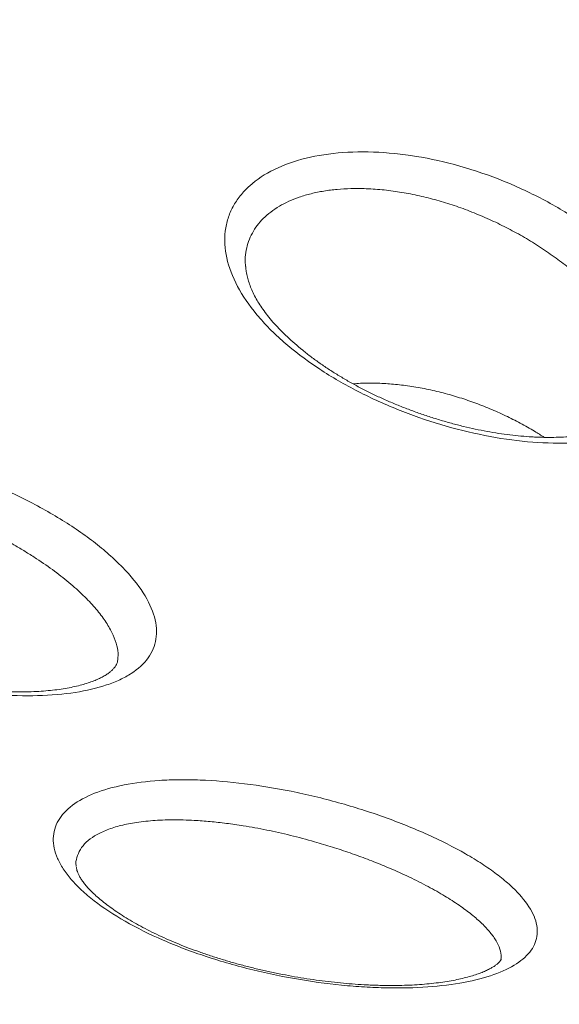
# Model space of a CAD drawing. Units: inches. Extents: x 0.4 to 8.4, y 0.1 to 10.9.
# Drawn here: x 6.9 to 7, y 8.5 to 8.6 of the extents above; entities that cross this region are included whole.
import ezdxf

# ---------------------------------------------------------------- set-up
doc = ezdxf.new("R2010")
doc.units = ezdxf.units.IN
doc.header["$MEASUREMENT"] = 0

msp = doc.modelspace()

# ---------------------------------------------------------------- linework, layer by layer
at = {"color": 7, "linetype": 'Continuous', "lineweight": 5}
for p, q in [((6.950876404218509, 8.519039508577537), (6.950878177092547, 8.519088809814063)), ((6.94363111484137, 8.482963763439304), (6.943641483975216, 8.482905065613949))]:
    msp.add_line(p, q, dxfattribs=at)
for points, knots in [([(8.042968762083797, 8.87103662901746), (8.042945428679827, 8.870770610970238), (8.042755573604762, 8.868606122823053), (8.04228366532245, 8.86454644157076), (8.0415452309534, 8.858859095084789), (8.0406745867643, 8.853177909410846), (8.039686775614706, 8.84750341490731), (8.038578016815528, 8.841836590268706), (8.037349600356194, 8.836178281653405), (8.036001485427441, 8.830529357342138), (8.034534013399547, 8.824890665642556), (8.032947447491779, 8.819263045741952), (8.03124209451773, 8.813647324622437), (8.029418270800974, 8.808044317937137), (8.027476309903674, 8.802454830034621), (8.025416559262924, 8.796879654397015), (8.023239379920291, 8.791319574126819), (8.020945145559123, 8.785775362552437), (8.018534241871757, 8.780247783905368), (8.016007065986923, 8.774737594053718), (8.013364026029587, 8.769245541269319), (8.010605540790337, 8.763772367009524), (8.007732039503859, 8.758318806696002), (8.004743961727728, 8.75288559047511), (8.001641757312973, 8.747473443946669), (7.998425886456643, 8.742083088850176), (7.995096819825993, 8.736715243699779), (7.991655038743762, 8.731370624361498), (7.988101035424057, 8.726049944568066), (7.984435313248667, 8.720753916368656), (7.980658387074091, 8.715483250512294), (7.976770783560343, 8.71023865676518), (7.972773041513135, 8.705020844163238), (7.968665712232093, 8.699830521202259), (7.964449359858298, 8.694668395968648), (7.96012456171547, 8.689535176214475), (7.955691908639792, 8.684431569380816), (7.951152005294341, 8.679358282573789), (7.946505470464698, 8.674316022497647), (7.941752937333121, 8.669305495349542), (7.936895053729245, 8.66432740668027), (7.931932482355859, 8.659382461225436), (7.926865900988873, 8.654471362711135), (7.921696002650938, 8.649594813638082), (7.91642349575866, 8.644753515047855), (7.911049104243624, 8.639948166274703), (7.905573567647719, 8.635179464686008), (7.899997641193526, 8.630448105414278), (7.894322095830598, 8.625754781083208), (7.888547718258763, 8.621100181530164), (7.882675310929489, 8.616484993527044), (7.876705692026616, 8.611909900501367), (7.870639695427591, 8.607375582259081), (7.864478170646599, 8.602882714710478), (7.858221982760752, 8.59843196960029), (7.85187201232067, 8.594024014242938), (7.845429155246593, 8.58965951126369), (7.838894322765696, 8.585339118382347), (7.832268444578307, 8.581063490289752), (7.825552465300648, 8.576833275973831), (7.818747344243319, 8.572649118469192), (7.811854051748808, 8.568511652632143), (7.804873572659207, 8.564421507269003), (7.797806906144407, 8.560379304928576), (7.790655065523308, 8.556385661702247), (7.783419078079052, 8.552441187031874), (7.776099984868897, 8.548546483525296), (7.768698840529431, 8.544702146779342), (7.761216713077598, 8.540908765210164), (7.753654683708156, 8.537166919890694), (7.746013846587947, 8.533477184395013), (7.738295308647509, 8.529840124649404), (7.730500189370297, 8.526256298789866), (7.722629620579966, 8.522726257025825), (7.714684746225921, 8.519250541509793), (7.706666722167524, 8.515829686212772), (7.698576715957058, 8.512464216805103), (7.690415906621788, 8.50915465054255), (7.682185484445211, 8.505901496157374), (7.673886650747747, 8.502705253754206), (7.665520617666907, 8.499566414710399), (7.657088607937157, 8.496485461580782), (7.648591854669495, 8.493462868006478), (7.640031601130914, 8.490499098627684), (7.631409100523744, 8.487594609000174), (7.622725615765005, 8.484749845515385), (7.613982419265761, 8.481965245323858), (7.605180792710543, 8.47924123626195), (7.596322026836894, 8.476578236781608), (7.587407421215011, 8.473976655883078), (7.578438284027549, 8.471436893050434), (7.569415931849559, 8.468959338189778), (7.560341689428611, 8.466544371570007), (7.551216889465056, 8.464192363766033), (7.542042872392477, 8.461903675604354), (7.532820986158276, 8.45967865811088), (7.523552586004457, 8.457517652460943), (7.514239034248501, 8.455420989931358), (7.504881700064456, 8.45338899185454), (7.495481959264097, 8.451421969574518), (7.486041194078256, 8.449520224404862), (7.476560792938225, 8.447684047588389), (7.4670421502573, 8.445913720258655), (7.457486666212387, 8.44420951340314), (7.447895746525711, 8.442571687828101), (7.438270802246584, 8.441000494125047), (7.428613249533239, 8.43949617263878), (7.418924509434722, 8.43805895343698), (7.40920600767281, 8.436689056281326), (7.399459174424007, 8.435386690600051), (7.389685444101503, 8.434152055461986), (7.379886255137223, 8.432985339552014), (7.370063049763846, 8.431886721147926), (7.360217273796871, 8.430856368098668), (7.350350376416658, 8.429894437803943), (7.340463809950492, 8.429001077195165), (7.330559029654635, 8.428176422717739), (7.320637493496419, 8.427420600314667), (7.310700661936266, 8.426733725411442), (7.300749997709775, 8.426115902902255), (7.290786965609762, 8.425567227137474), (7.28081303226832, 8.42508778191239), (7.270829665938869, 8.424677640457244), (7.260838336278202, 8.424336865428504), (7.250840514128558, 8.424065508901393), (7.240837671299674, 8.423863612363672), (7.23083128035087, 8.423731206710652), (7.220822814373103, 8.423668312241464), (7.210813746882319, 8.423674938656466), (7.200805552545861, 8.423751085044549), (7.19079970590769, 8.423896739858117), (7.180797681056893, 8.42411188091789), (7.170800950465955, 8.424396475456302), (7.160810985828465, 8.424750480113174), (7.150829257841448, 8.425173840940625), (7.140857235987572, 8.425666493409233), (7.130896388317502, 8.426228362415417), (7.120948181232199, 8.426859362290063), (7.111014079265327, 8.427559396808388), (7.101095544865655, 8.428328359201045), (7.091194038179544, 8.429166132166488), (7.08131101683343, 8.430072587884592), (7.071447935716399, 8.431047588031522), (7.061606246762754, 8.432090983795893), (7.051787398734689, 8.433202615896205), (7.041992837004929, 8.434382314599565), (7.032224003339473, 8.435629899741722), (7.022482335680318, 8.436945180748413), (7.012769267928274, 8.438327956658052), (7.003086229725731, 8.439778016145741), (6.993434646239513, 8.441295137548702), (6.983815937943701, 8.442879088893037), (6.974231520402476, 8.444529627921952), (6.964682804052956, 8.446246502125382), (6.955171193988025, 8.448029448771104), (6.945698089739134, 8.449878194937344), (6.936264885059065, 8.4517924575469), (6.926872967704652, 8.453771943402852), (6.917523719219441, 8.455816349225874), (6.908218514716284, 8.457925361693194), (6.898958722659831, 8.460098657479266), (6.88974570464895, 8.462335903298195), (6.88058081519902, 8.464636755947968), (6.871465401524087, 8.467000862356574), (6.862400803318891, 8.46942785963007), (6.853388352540751, 8.471917375102654), (6.844429373191267, 8.474469026388851), (6.835525181097864, 8.477082421437887), (6.826677083695126, 8.479757158590331), (6.817886379805985, 8.482492826637145), (6.809154359422665, 8.48528900488121), (6.800482303487476, 8.488145263201458), (6.791871483673371, 8.491061162119758), (6.783323162164386, 8.494036252870655), (6.774838591435831, 8.49707007747415), (6.766419014034401, 8.500162168811617), (6.758065662358124, 8.503312050705073), (6.749779758436262, 8.506519237999958), (6.741562513709139, 8.509783236651593), (6.733415128808, 8.513103543815548), (6.725338793334976, 8.51647964794208), (6.717334685643225, 8.51991102887489), (6.70940397261734, 8.523397157954426), (6.701547809454164, 8.526937498125946), (6.693767339444135, 8.530531504052616), (6.686063693753351, 8.534178622233888), (6.678437991206507, 8.537878291129404), (6.67089133807096, 8.541629941288733), (6.663424827842114, 8.545432995487193), (6.656039541030455, 8.549286868868055), (6.64873654495053, 8.5531909690914), (6.641516893512216, 8.557144696489912), (6.634381627014676, 8.56114744423191), (6.627331771943465, 8.565198598491854), (6.620368340771233, 8.569297538628623), (6.613492331762621, 8.573443637371769), (6.606704728783882, 8.577636261016016), (6.600006501117958, 8.581874769624159), (6.593398603285632, 8.586158517238543), (6.586881975487718, 8.590486851693358), (6.58045754581081, 8.594859113175362), (6.574126227139238, 8.599274636226756), (6.567888916417162, 8.603732750402877), (6.561746492287483, 8.608232782249596), (6.55569981770768, 8.61277405369926), (6.549749739834636, 8.617355882342071), (6.543897089923285, 8.621977581705286), (6.538142683240291, 8.626638461539603), (6.532487318994161, 8.631337828112013), (6.52693178028303, 8.636074984504221), (6.521476834061573, 8.640849230915448), (6.51612323112838, 8.645659864968353), (6.510871706135182, 8.650506182016462), (6.505722977619212, 8.65538747545129), (6.50067774806003, 8.660303037007052), (6.495736703961883, 8.665252157060618), (6.490900515962701, 8.670234124923988), (6.486169838970546, 8.675248229126312), (6.481545312328127, 8.680293757682163), (6.477027560005755, 8.685369998342397), (6.472617190822701, 8.690476238823727), (6.468314798696644, 8.695611767012732), (6.46412096292029, 8.700775871139847), (6.460036248463826, 8.70596783991861), (6.456061206301227, 8.711186962645302), (6.452196373757783, 8.716432529253941), (6.448442274875456, 8.721703830321715), (6.444799420791933, 8.727000157019832), (6.44126831012833, 8.732320801005221), (6.437849429379709, 8.737665054248637), (6.434543253301583, 8.743032208795462), (6.431350245284747, 8.748421556456082), (6.42827085770989, 8.75383238842369), (6.42530553227261, 8.75926399481857), (6.42245470026881, 8.764715664159153), (6.419718782829823, 8.770186682761898), (6.417098191096335, 8.775676334073777), (6.414593326319887, 8.781183897943238), (6.41220457988147, 8.786708649837689), (6.409932333215082, 8.792249860017916), (6.40777695763325, 8.797806792682398), (6.405738814021991, 8.80337870509616), (6.403818252489826, 8.808964846723915), (6.402015611626935, 8.81456445837908), (6.400331218642009, 8.820176771440005), (6.398765385639501, 8.825801007044532), (6.3973184197405, 8.831436375703367), (6.395990580963408, 8.83708207579838), (6.394782234694214, 8.842737296804843), (6.393693277073525, 8.848401205539039), (6.39272527508603, 8.854072996555546), (6.391873469618885, 8.8597517038553), (6.391156628849477, 8.865436904745726), (6.390719726980184, 8.869254766901157), (6.390555400675748, 8.871178067562845), (6.390553217656555, 8.871203617959486)], [0, 0, 0, 0, 0.0005642857821182924, 0.004591379794635201, 0.008617689835903634, 0.01264306791485638, 0.01666737480975045, 0.02069048115233637, 0.02471226833595272, 0.02873262923858067, 0.03275146875702439, 0.03676870415340513, 0.04078426521958873, 0.04479809426917179, 0.04881014596991191, 0.0528203870320178, 0.05682879576969847, 0.06083536155430514, 0.06484008417808587, 0.0688429731472494, 0.07284404692266118, 0.07684333212520893, 0.08084086272176134, 0.08483667920600664, 0.08883082778663673, 0.09282335959386144, 0.0968143299131821, 0.1008037974538401, 0.1047918236576903, 0.1087784720527026, 0.1127638076540468, 0.1167478964144335, 0.1207308047243229, 0.124712598961905, 0.1286933450917123, 0.1326731083104628, 0.1366519527379676, 0.1406299411508551, 0.1446071347562752, 0.1485835930029908, 0.1525593734268103, 0.1565345315275091, 0.160509120674335, 0.1644831920372322, 0.1684567945411577, 0.1724299748408064, 0.176402777313292, 0.180375244066599, 0.1843474149615183, 0.1883193276452338, 0.1922910175946571, 0.1962625181679911, 0.2002338606628837, 0.2042050743800168, 0.2081761866907946, 0.2121472231081503, 0.2161182073595591, 0.2200891614613912, 0.2240601056947757, 0.2280310528622092, 0.2320020207852444, 0.2359730258482633, 0.2399440830709835, 0.2439152061798436, 0.2478864076775266, 0.2518576989105503, 0.2558290901346484, 0.25980059057789, 0.2637722085013742, 0.2677439512575505, 0.2717158253459912, 0.2756878364667293, 0.2796599895710449, 0.2836322889098951, 0.2876047380798162, 0.2915773400665452, 0.2955500972862459, 0.2995230116245914, 0.3034960844735814, 0.3074693167663029, 0.3114427090096574, 0.3154162613151845, 0.3193899734279648, 0.3233638447538198, 0.3273378743847621, 0.3313120611228567, 0.3352864035025505, 0.3392608998115554, 0.3432355481103221, 0.3472103462502248, 0.3511852918905393, 0.3551603825141882, 0.3591356154424581, 0.3631109878486202, 0.3670864967706292, 0.3710621391228303, 0.3750379117068999, 0.379013811221874, 0.3829898342734985, 0.3869659773828, 0.390942236994046, 0.3949186094820305, 0.3988950911588059, 0.4028716782798613, 0.4068483670497764, 0.4108251536274105, 0.4148020341306486, 0.418779004640736, 0.4227560612061998, 0.4267331998464672, 0.4307104165550801, 0.4346877073026846, 0.4386650680396601, 0.4426424946985231, 0.4466199831960781, 0.4505975294353767, 0.4545751293074021, 0.4585527786926393, 0.4625304734624139, 0.4665082094801361, 0.4704859826023456, 0.474463788679654, 0.4784416235576057, 0.4824194830773794, 0.4863973630764588, 0.4903752593891748, 0.4943531678472471, 0.4983310842802213, 0.5023090045159015, 0.506286924248125, 0.5102648380436714, 0.5142427417275077, 0.51822063112455, 0.5221985020599615, 0.5261763503596756, 0.5301541718507773, 0.534131962362091, 0.538109717724732, 0.5420874337728014, 0.5460651063441212, 0.550042731281101, 0.5540203044317091, 0.5579978216505965, 0.5619752788003115, 0.5659526717527431, 0.5699299963906739, 0.5739072486095976, 0.5778844243196568, 0.5818615194479075, 0.5858385299407435, 0.5898154517666523, 0.5937922809192426, 0.5977690134205701, 0.6017456453248218, 0.6057221727223792, 0.6096985917442199, 0.6136748985668108, 0.6176510894174133, 0.6216271605798752, 0.6256031084009658, 0.6295789292972547, 0.6335546197625921, 0.6375301763762099, 0.6415055958115413, 0.6454808748457513, 0.6494560103700192, 0.6534309994006849, 0.6574058390912662, 0.6613805267453882, 0.6653550598307577, 0.6693294359941331, 0.6733036530774826, 0.6772777091352677, 0.6812516024530438, 0.6852253315673256, 0.6891988952869451, 0.6931722927157956, 0.6971455232771985, 0.7011185867398897, 0.7050914832457439, 0.7090642133392885, 0.7130367779990923, 0.7170091786711578, 0.7209814173043382, 0.7249534963878961, 0.7289254189912738, 0.7328971888061129, 0.736868810190639, 0.7408402882164398, 0.7448116287177106, 0.7487828383429297, 0.7527539246090762, 0.7567248959583831, 0.7606957618175156, 0.7646665326592417, 0.7686372200665439, 0.7726078367988742, 0.7765783968607203, 0.7805489155720622, 0.7845194096405682, 0.7884898961128207, 0.7924603890889502, 0.7964309093426134, 0.8004014793096919, 0.8043721231639009, 0.8083428668916032, 0.812313738365143, 0.8162847674137331, 0.8202559858911885, 0.8242274277391451, 0.8281991290447834, 0.8321711280915619, 0.8361434654014682, 0.8401161837671763, 0.8440893282722316, 0.8480629462972413, 0.8520370875100456, 0.8560118038373595, 0.8599871494155525, 0.8639631805179512, 0.867939955455843, 0.87191753445044, 0.875895979472896, 0.879875354049456, 0.8838557230289226, 0.8878371523096195, 0.8918197085232998, 0.8958034586737412, 0.8997884697279599, 0.9037748081587484, 0.9077625394375934, 0.9117517274778932, 0.9157424340294125, 0.9197347180256693, 0.9237286348874957, 0.9277242357871184, 0.9317215668786828, 0.9357206685028024, 0.9397215743743164, 0.9437243107641914, 0.9477288956883131, 0.9517353381174299, 0.9557436372241941, 0.9597537816843535, 0.9637657490502501, 0.9677795052153101, 0.9717950039882264, 0.9758121867950251, 0.9798309825261348, 0.9838513075434749, 0.9878730658602904, 0.9918961495028428, 0.9959204390593906, 0.999945804417258, 1, 1, 1, 1]), ([(7.014610625261405, 8.557884582463533), (7.012071795637786, 8.558385451462474), (7.009503694050955, 8.559022800189647), (7.004441074136519, 8.560532560921297), (7.001930773897509, 8.561407482974706), (6.998199174701847, 8.56290979487314), (6.996956903830636, 8.56344465123868), (6.994535362874856, 8.564558076794516), (6.993350246331506, 8.56513876133899), (6.989871536554382, 8.56695304978942), (6.987653799829642, 8.568258124544418), (6.983436932846845, 8.571077943037833), (6.981492588376223, 8.572557769794978), (6.978859641497221, 8.574855486310385), (6.978027254041945, 8.575636016368929), (6.976455969804064, 8.577227850096158), (6.975713068071806, 8.578044208899632), (6.973668965396405, 8.580499108689686), (6.972548711272236, 8.582141035600623), (6.97079141748132, 8.58543916957756), (6.970154304316329, 8.587112441779244), (6.969439533188275, 8.590329880527996), (6.969349418830287, 8.591887789257138), (6.969623698025325, 8.594147060446403), (6.969785051093199, 8.594887130051935), (6.970237867956943, 8.596305583976898), (6.970821349667645, 8.597671771947631), (6.971660910529577, 8.598934972137883), (6.972629783577301, 8.600145759644048), (6.973182529809111, 8.600727674472127), (6.97500274480629, 8.60235831407263), (6.976433713768311, 8.603301731493811), (6.979714567696059, 8.604906320077925), (6.98157754427238, 8.605566100591485), (6.985561804539521, 8.60654402428728), (6.987699135853334, 8.606872324453567), (6.992262844383475, 8.607201275671864), (6.994649337669824, 8.607197880526856), (6.999578621900276, 8.606857662986373), (7.002082550098026, 8.606523680575364), (7.007121391021831, 8.60554879206302), (7.009676031721458, 8.604903276689791), (7.014775162005837, 8.603307446629614), (7.017270178317056, 8.602374212024486), (7.02093352345913, 8.600777948702289), (7.022141358725283, 8.600212918525065), (7.024529904424846, 8.599015563171713), (7.025714796448664, 8.598380516647813), (7.029160027741506, 8.59640980431876), (7.031331676374506, 8.595000385750128), (7.035425002914251, 8.591993996661687), (7.037364817696621, 8.590377783794924), (7.040836873249595, 8.587072210589579), (7.042380994500456, 8.585378782342655), (7.045071379424951, 8.58191612457536), (7.046217579502406, 8.580136120473538), (7.047974293377714, 8.576679789929008), (7.048604116014293, 8.574982633460769), (7.049153341901062, 8.572491086430604), (7.049268129486954, 8.571673824226881), (7.049358398949248, 8.570100041311743), (7.049311854187132, 8.568576769791568), (7.048995096109251, 8.567153124878471), (7.048540807122869, 8.565779713052313), (7.048243216947562, 8.565117198895303), (7.047166520715863, 8.563251851920272), (7.046201295274309, 8.56215261912888), (7.044394004537492, 8.560705713297788), (7.043727872034007, 8.56025600335842), (7.042303165879447, 8.559440840630476), (7.041542340415244, 8.55907295700367), (7.039927190405326, 8.558412170885928), (7.039072854962813, 8.55811927942088), (7.037271197758028, 8.557606559896152), (7.036318816131142, 8.557385922666477), (7.033361341788998, 8.556841261996093), (7.03126283241789, 8.556632031409864), (7.026822265318558, 8.556499855557611), (7.024459677720085, 8.556580199069641), (7.019628697791744, 8.557023242865313), (7.017149454885023, 8.557383713464594), (7.014610625261405, 8.557884582463533)], [0, 0, 0, 0, 0.0312500000000009, 0.0312500000000009, 0.0625000000000018, 0.0625000000000018, 0.07812500000000214, 0.07812500000000214, 0.09375000000000248, 0.09375000000000248, 0.1250000000000027, 0.1250000000000027, 0.1562500000000029, 0.1562500000000029, 0.171875000000003, 0.171875000000003, 0.1875000000000031, 0.1875000000000031, 0.2187500000000032, 0.2187500000000032, 0.2500000000000033, 0.2500000000000033, 0.2812500000000034, 0.2812500000000034, 0.2968750000000032, 0.2968750000000032, 0.3125000000000031, 0.3281250000000029, 0.3281250000000029, 0.3437500000000028, 0.3437500000000028, 0.3750000000000029, 0.3750000000000029, 0.406250000000003, 0.406250000000003, 0.4375000000000031, 0.4375000000000031, 0.4687500000000033, 0.4687500000000033, 0.5000000000000033, 0.5000000000000033, 0.5312500000000034, 0.5312500000000034, 0.5625000000000036, 0.5625000000000036, 0.5781250000000034, 0.5781250000000034, 0.5937500000000033, 0.5937500000000033, 0.6250000000000032, 0.6250000000000032, 0.6562500000000032, 0.6562500000000032, 0.6875000000000031, 0.6875000000000031, 0.718750000000003, 0.718750000000003, 0.7500000000000028, 0.7500000000000028, 0.7656250000000026, 0.7656250000000026, 0.7812500000000023, 0.7968750000000021, 0.7968750000000021, 0.8125000000000019, 0.8125000000000019, 0.8437500000000014, 0.8437500000000014, 0.8593750000000013, 0.8593750000000013, 0.8750000000000012, 0.8750000000000012, 0.8906250000000012, 0.8906250000000012, 0.9062500000000011, 0.9062500000000011, 0.9375000000000008, 0.9375000000000008, 0.9687500000000004, 0.9687500000000004, 1, 1, 1, 1]), ([(7.023753543770819, 8.557584595337103), (7.023432305359012, 8.557599332008142), (7.02250199520377, 8.557642009577876), (7.020922083766138, 8.557762097035148), (7.019001209137368, 8.557966378344112), (7.017033054722362, 8.558237442917472), (7.01502478015732, 8.55857453803358), (7.012984466975848, 8.558977695355177), (7.010920946205982, 8.559446079271728), (7.008843343611638, 8.559978460532244), (7.006761260344557, 8.560573030255643), (7.004684313674143, 8.561227509921489), (7.002621910358533, 8.561939217143475), (7.000582882811794, 8.562705224222697), (6.998575639714272, 8.563522349841154), (6.996609622193267, 8.56438651310083), (6.994703750920427, 8.56528857883572), (6.992858527184913, 8.566230262970102), (6.991069061935696, 8.56721070271029), (6.989324079651822, 8.568236087718358), (6.987632160746221, 8.569301767074382), (6.986003706909405, 8.570401412277945), (6.984448764779917, 8.57152800958844), (6.982976719139433, 8.572674030475847), (6.981595696891963, 8.573831881600109), (6.980312771157445, 8.574993768609028), (6.979133782475559, 8.576151839161174), (6.978063190726551, 8.577298362708328), (6.977104009250601, 8.578425788730415), (6.976257718930936, 8.579527156397596), (6.975528588540669, 8.580589201746537), (6.974901298561784, 8.581627821072315), (6.974365104425207, 8.58265461914851), (6.973916911690034, 8.583675999035075), (6.973561479232789, 8.584676137939143), (6.973301918552987, 8.585647852526202), (6.973139092698125, 8.58651089957817), (6.973102915430525, 8.587023665895048), (6.973087361126419, 8.587244128184144)], [0, 0, 0, 0, 0.01526715846644541, 0.04421386746115887, 0.07330808151467195, 0.102601220591413, 0.1320658308963621, 0.1616690805563106, 0.1913736987243691, 0.221139401512309, 0.2509218055395114, 0.2806679949600682, 0.3103389274571421, 0.3398994853528506, 0.3693198710585687, 0.3985768019192983, 0.4275831376575227, 0.4558712919195762, 0.4843092436392701, 0.51290648657903, 0.541599254981224, 0.5703151239886821, 0.5989556465222532, 0.6274441743368454, 0.6557070209185376, 0.6836768492204293, 0.7112960318728765, 0.738519940573742, 0.765320200237855, 0.7916880491669044, 0.8176308467387206, 0.8427613564830281, 0.8691064194020275, 0.8958200689788847, 0.9229520299964437, 0.9505632574597367, 0.9787448257284384, 1, 1, 1, 1]), ([(7.024953663567475, 8.557550738713644), (7.024402415048042, 8.557906144112525), (7.023061691989845, 8.558770545914056), (7.020810193857694, 8.560031800452654), (7.018212051769873, 8.561348639669598), (7.015514177152504, 8.562551393267986), (7.012731517263573, 8.563636292285397), (7.009904419411177, 8.564581736911698), (7.007025138484523, 8.56538932631334), (7.004120095433322, 8.566044340301302), (7.001239112492672, 8.566532437449778), (6.998428550530475, 8.56685029818737), (6.995687184871033, 8.566992239806758), (6.993450305260611, 8.566995666343152), (6.992172798102823, 8.566882991402522), (6.991755355230397, 8.56684617333025)], [0, 0, 0, 0, 0.05539037812717597, 0.1347181072407826, 0.2140469659045143, 0.2955227422858817, 0.3769988934146403, 0.4590948315131735, 0.5411903365457148, 0.6256657321704436, 0.710139841417758, 0.7922297198595358, 0.8743178668810718, 0.9589316503301865, 1, 1, 1, 1]), ([(7.042463132833309, 8.565593003202288), (7.042440378854693, 8.565354742220368), (7.042391757830596, 8.564845622776316), (7.042218251440398, 8.56413398565575), (7.041952868885411, 8.56341767571512), (7.041590016287763, 8.56274430033074), (7.041150540633097, 8.562137273692828), (7.040636318524285, 8.561579341101506), (7.04002358950525, 8.561040154200361), (7.039289552525363, 8.560512477765146), (7.038454681938541, 8.560015993235652), (7.037520038623392, 8.55955436235027), (7.036484925299709, 8.55913079421973), (7.03535234299903, 8.558750047776106), (7.034129554084988, 8.558418037092292), (7.032812921644295, 8.55813329030719), (7.031406901857538, 8.557900080907434), (7.029900466040274, 8.557720566947793), (7.028311097829554, 8.557599202307058), (7.026641105072105, 8.557539257825239), (7.025114452368951, 8.557538243597667), (7.024134710889142, 8.557571613011199), (7.023753543770819, 8.557584595337103)], [0, 0, 0, 0, 0.04740555557067137, 0.1012968632238136, 0.1589867576084353, 0.2205142237994757, 0.2765390361692386, 0.3254213708693677, 0.3774423679092001, 0.4279286415587655, 0.4772538013612644, 0.526015113293928, 0.5745414048050731, 0.6229935198693656, 0.6714795672521141, 0.7189218127143188, 0.7680102182344299, 0.8173650159866139, 0.8670755885262389, 0.9172028373778217, 0.9677878741152846, 1, 1, 1, 1]), ([(6.913742212351996, 8.515485187415546), (6.910997204105741, 8.516171232902014), (6.90827304599583, 8.5169724001611), (6.902960405368864, 8.518777862646534), (6.900357646883355, 8.519785434776283), (6.895269022497556, 8.522031205466945), (6.892872658378439, 8.523230096747504), (6.889499544547346, 8.525141666702705), (6.888412162117857, 8.525797935551797), (6.886314078916358, 8.527150382783415), (6.885299912950755, 8.527849629816439), (6.882446254894219, 8.529959969831426), (6.880770551670714, 8.531397054600308), (6.878598022648563, 8.533599270146958), (6.877927929553134, 8.534345204285875), (6.876723653989567, 8.53583341018513), (6.876191736387972, 8.536571870999273), (6.874800142950029, 8.538770771095576), (6.874142565931083, 8.540214950426915), (6.873383837464702, 8.543056802100912), (6.873296003240397, 8.544404834668606), (6.873669958078266, 8.546958439587147), (6.874142577651403, 8.548175584432467), (6.875605166741102, 8.550375726484138), (6.876589452701967, 8.551365782635104), (6.878436831566717, 8.552685746541023), (6.879118327483893, 8.553099325200819), (6.880579040933915, 8.553854557101984), (6.881360229873983, 8.554198190329233), (6.883851132847786, 8.555129618834105), (6.885711532999032, 8.55561961198821), (6.889809080019735, 8.556324221025472), (6.891993219368051, 8.556530516759812), (6.896617514603666, 8.556663373159754), (6.899077993920458, 8.55658776425033), (6.904163171653831, 8.556150130449291), (6.9067845789053, 8.555789951765517), (6.912131828429064, 8.554792523605894), (6.914809987881192, 8.554165073406882), (6.918834628573951, 8.553036017452872), (6.92017742191435, 8.552628148994803), (6.922865775134474, 8.55174771411841), (6.924216258963009, 8.551273014516626), (6.928189164360535, 8.549779529004445), (6.930757784044884, 8.548685072282037), (6.935733816633022, 8.546300367932021), (6.938164875689477, 8.544993934370218), (6.942650058988565, 8.54228880299534), (6.944724186711051, 8.540883613566638), (6.947572495928215, 8.538697500828114), (6.948482693957621, 8.537950967270689), (6.95017182697387, 8.536464122618469), (6.95095416020945, 8.53572183216814), (6.95311775608162, 8.533498773557001), (6.954322547814079, 8.532013941020912), (6.956197605510253, 8.529089156976749), (6.956846223129202, 8.527687333032803), (6.957592092141415, 8.524995814450417), (6.957682629797036, 8.523697622977231), (6.957307140322015, 8.521317035195764), (6.956848830262602, 8.520220510677103), (6.955396205115166, 8.518205881437492), (6.954416952433913, 8.517312055250759), (6.952609614349293, 8.516141254193865), (6.951949587362394, 8.515778558875217), (6.950513801164296, 8.515107840226095), (6.949734958599063, 8.514799180920008), (6.947269338231131, 8.51397155621536), (6.945443753193383, 8.513543534533875), (6.941438110091306, 8.512925365240696), (6.93923825122836, 8.512736567905279), (6.934638124657226, 8.51261395611754), (6.932224468202066, 8.512676022470254), (6.928431260424763, 8.512957899887587), (6.927131290155809, 8.51308441834753), (6.924508868325317, 8.513399367466132), (6.923187303864003, 8.513587321223232), (6.919192105719702, 8.514242092830978), (6.916487220598251, 8.514799141929076), (6.913742212351996, 8.515485187415546)], [0, 0, 0, 0, 0.03124999999999931, 0.03124999999999931, 0.06249999999999863, 0.06249999999999863, 0.09374999999999795, 0.09374999999999795, 0.1093749999999976, 0.1093749999999976, 0.1249999999999973, 0.1249999999999973, 0.1562499999999965, 0.1562499999999965, 0.1718749999999961, 0.1718749999999961, 0.1874999999999956, 0.1874999999999956, 0.2187499999999951, 0.2187499999999951, 0.2499999999999947, 0.2499999999999947, 0.2812499999999942, 0.2812499999999942, 0.3124999999999937, 0.3124999999999937, 0.3281249999999937, 0.3281249999999937, 0.3437499999999937, 0.3437499999999937, 0.3749999999999936, 0.3749999999999936, 0.4062499999999936, 0.4062499999999936, 0.4374999999999935, 0.4374999999999935, 0.4687499999999934, 0.4687499999999934, 0.4999999999999933, 0.4999999999999933, 0.5156249999999937, 0.5156249999999937, 0.531249999999994, 0.531249999999994, 0.5624999999999947, 0.5624999999999947, 0.5937499999999952, 0.5937499999999952, 0.6249999999999959, 0.6249999999999959, 0.6406249999999961, 0.6406249999999961, 0.6562499999999963, 0.6562499999999963, 0.6874999999999971, 0.6874999999999971, 0.7187499999999978, 0.7187499999999978, 0.7499999999999983, 0.7499999999999983, 0.781249999999999, 0.781249999999999, 0.8124999999999997, 0.8124999999999997, 0.8281249999999998, 0.8281249999999998, 0.8437499999999999, 0.8437499999999999, 0.8750000000000001, 0.8750000000000001, 0.9062500000000003, 0.9062500000000003, 0.9375000000000004, 0.9375000000000004, 0.9531250000000003, 0.9531250000000003, 0.9687500000000002, 0.9687500000000002, 1, 1, 1, 1]), ([(6.950890297981206, 8.519089037187946), (6.950875792683408, 8.51895388248039), (6.950843981927926, 8.518657482267589), (6.950724285606818, 8.518284775411887), (6.95053848425539, 8.517905952847682), (6.95028009447309, 8.51753339053995), (6.949951586668983, 8.517165032192024), (6.949530206570155, 8.516783125114966), (6.948999741060518, 8.516389163658694), (6.948382339663127, 8.516011027388528), (6.94768297590573, 8.515651310897042), (6.946893604953526, 8.515302210630285), (6.945963901959331, 8.51495353307177), (6.94489447146473, 8.514617522242649), (6.943714246869659, 8.514310106353822), (6.942425541483583, 8.514036291916176), (6.941032165511881, 8.51380075729304), (6.939538947248965, 8.51360762041949), (6.937951654444216, 8.513460434290902), (6.936276825674771, 8.513362167785811), (6.934521631209144, 8.513315190574234), (6.932693661318128, 8.51332136434296), (6.930800946094026, 8.513381790324582), (6.928851237294389, 8.513497898215203), (6.927313847965368, 8.513628497977942), (6.926428876416831, 8.513720482241588), (6.926219953835416, 8.513742197730457)], [0, 0, 0, 0, 0.04755291294229233, 0.1042856277101605, 0.1577192460622182, 0.2038072001629589, 0.2461371532014832, 0.2861947694669627, 0.3286186599074389, 0.3694267281872217, 0.4037172616937164, 0.4397925464522452, 0.4795094503870649, 0.5196193834418363, 0.5602094543386745, 0.601301485029433, 0.6428822108671534, 0.6849141970989113, 0.7273438695007362, 0.7701077231912973, 0.8131373287353312, 0.8563634770542624, 0.8997196490564922, 0.9431449064072904, 0.986577745985507, 1, 1, 1, 1]), ([(6.982593869070985, 8.46332128966366), (6.979809036519804, 8.463785207538045), (6.977033782197983, 8.464354766993335), (6.972944166577507, 8.465355962659785), (6.971590181813275, 8.465714832342922), (6.968901253433448, 8.466484679237427), (6.967559301171897, 8.466898013975682), (6.963615477678309, 8.468204018082284), (6.961122447775372, 8.469151471967583), (6.956405182988204, 8.471200156425612), (6.954159945831973, 8.472315432739508), (6.950138313545544, 8.474612327499983), (6.948342243830127, 8.47579934468388), (6.945973997054392, 8.477637810395233), (6.945239367912599, 8.478261170652406), (6.94391406275278, 8.47949778508133), (6.943318361272518, 8.480114701112411), (6.942257678752297, 8.481345467430799), (6.941792703923972, 8.481959318328743), (6.940994274133126, 8.483183499446302), (6.940659835076631, 8.483796982101616), (6.939874108474394, 8.48559569651016), (6.939630931491798, 8.486746510354527), (6.939683190785597, 8.488950718546558), (6.939987153285837, 8.490007499322688), (6.941103989746264, 8.491933914012337), (6.94191451509938, 8.492815549158248), (6.944038301024525, 8.494411342744538), (6.945335212950982, 8.495110011692436), (6.94832949607821, 8.496290927328896), (6.950044541235163, 8.496779938402863), (6.953850784943651, 8.497530860884423), (6.955908205404758, 8.497788012700017), (6.959218606593058, 8.498001471295165), (6.960359712436744, 8.498043730635318), (6.962719190541798, 8.498069114823664), (6.963940354752618, 8.49805188861911), (6.967660252599297, 8.497911044594227), (6.970235582803936, 8.497699506626573), (6.975571065167251, 8.497037743724345), (6.978265267450183, 8.496595910920272), (6.982347228660312, 8.495771774662822), (6.983714707940802, 8.495469982717387), (6.986464129744507, 8.494810765862585), (6.987850192669326, 8.494451908232433), (6.991938022477137, 8.4933148934686), (6.994599070171011, 8.492470643070764), (6.999790877805761, 8.490611339458749), (7.002338097947193, 8.489586312965809), (7.007049056666226, 8.487460184086704), (7.009244085646917, 8.48634956991617), (7.012285763647059, 8.484610683045332), (7.013250755811772, 8.48402219044766), (7.015050067038896, 8.482849264376782), (7.016729951683569, 8.481674060395266), (7.018174886304758, 8.480493743314527), (7.019500709659187, 8.479310311141482), (7.020103349716588, 8.478716797458215), (7.021692198365606, 8.476971993862271), (7.022478390086841, 8.475841922592501), (7.023260694593515, 8.474189916778991), (7.023454723446428, 8.473644476857011), (7.023702636908931, 8.47258879257101), (7.023758148496181, 8.472076130747839), (7.02372664220789, 8.470580754629633), (7.023440234579061, 8.469635389840155), (7.022348652758851, 8.467874224533448), (7.021556250376427, 8.467073330662682), (7.019501365002073, 8.465619187436264), (7.018222350141062, 8.464960993378844), (7.015264808053614, 8.463833368552185), (7.013589341700442, 8.463360559591631), (7.009846402525623, 8.462596534129288), (7.007761016039791, 8.462305705969627), (7.003347715376777, 8.461936102868812), (7.00100537430157, 8.46185265844837), (6.997282525650946, 8.461886960307682), (6.995999410959793, 8.461925612306597), (6.993402472738978, 8.462057552579079), (6.992088350959524, 8.462150484991266), (6.988099658621622, 8.462510282323544), (6.985378701622168, 8.462857371789275), (6.982593869070985, 8.46332128966366)], [0, 0, 0, 0, 0.0312499999999991, 0.0312499999999991, 0.04687499999999866, 0.04687499999999866, 0.06249999999999822, 0.06249999999999822, 0.09374999999999735, 0.09374999999999735, 0.1249999999999965, 0.1249999999999965, 0.1562499999999956, 0.1562499999999956, 0.1718749999999952, 0.1718749999999952, 0.1874999999999948, 0.1874999999999948, 0.2031249999999945, 0.2031249999999945, 0.2187499999999941, 0.2187499999999941, 0.2499999999999937, 0.2499999999999937, 0.2812499999999933, 0.2812499999999933, 0.3124999999999928, 0.3124999999999928, 0.3437499999999925, 0.3437499999999925, 0.3749999999999921, 0.3749999999999921, 0.4062499999999917, 0.4062499999999917, 0.4218749999999915, 0.4218749999999915, 0.4374999999999912, 0.4374999999999912, 0.468749999999991, 0.468749999999991, 0.4999999999999909, 0.4999999999999909, 0.5156249999999911, 0.5156249999999911, 0.5312499999999913, 0.5312499999999913, 0.562499999999992, 0.562499999999992, 0.5937499999999927, 0.5937499999999927, 0.6249999999999932, 0.6249999999999932, 0.6406249999999936, 0.6406249999999936, 0.6562499999999939, 0.6718749999999942, 0.6718749999999942, 0.6874999999999946, 0.6874999999999946, 0.7187499999999953, 0.7187499999999953, 0.7343749999999956, 0.7343749999999956, 0.7499999999999958, 0.7499999999999958, 0.7812499999999963, 0.7812499999999963, 0.8124999999999969, 0.8124999999999969, 0.8437499999999974, 0.8437499999999974, 0.8749999999999979, 0.8749999999999979, 0.9062499999999984, 0.9062499999999984, 0.937499999999999, 0.937499999999999, 0.9531249999999992, 0.9531249999999992, 0.9687499999999994, 0.9687499999999994, 1, 1, 1, 1]), ([(6.995221833603149, 8.462361334072234), (6.994868833855712, 8.462375764293714), (6.99384842381783, 8.4624174774761), (6.992129779783264, 8.46252191025707), (6.990061084585451, 8.46269013412147), (6.987968796738227, 8.462905271650152), (6.985856899411987, 8.463166514828508), (6.983728159428127, 8.46347401599565), (6.98158593860174, 8.463827689207042), (6.979439101403916, 8.46422606247736), (6.977302355214359, 8.46466735318586), (6.975184282886335, 8.465149613445083), (6.973089754078205, 8.46567123759951), (6.97102002670608, 8.466231942269001), (6.968984128297759, 8.46682932952219), (6.966990905024561, 8.467460768409309), (6.965050030570898, 8.468122869733994), (6.963185515574692, 8.468806956381414), (6.96139457724979, 8.469515041262357), (6.959669793455951, 8.47024656536398), (6.957995042216846, 8.471008008307173), (6.956379648824514, 8.471794933782624), (6.95483252798341, 8.472602633562646), (6.953363080567659, 8.473425482944538), (6.951980522563776, 8.474257146631283), (6.950693545093565, 8.4750906310421), (6.949509703480704, 8.475918582128129), (6.948435486331575, 8.476733156915014), (6.947476107597513, 8.477526010293055), (6.946635068829142, 8.478288570028335), (6.945914469752585, 8.479011360220184), (6.945312594995578, 8.479686857270222), (6.944829718526753, 8.480301776467856), (6.944435366081092, 8.480881701232496), (6.944128956930721, 8.481415358317905), (6.943903790622319, 8.481899914228707), (6.943756269611773, 8.48232057417345), (6.94367469407333, 8.482663788189086), (6.943660822813949, 8.482829352348448), (6.943654259104745, 8.482907695270807)], [0, 0, 0, 0, 0.01554480712003108, 0.0449350951024147, 0.0741355495375525, 0.1031920777037124, 0.1321518801464589, 0.1610644394372378, 0.1899813403048989, 0.2189370606926054, 0.247756166617751, 0.2762543069406422, 0.3047182406578204, 0.3331120787098629, 0.3614011521191074, 0.3895531717641716, 0.4175394735261259, 0.44526601073773, 0.4721132864360297, 0.4992258496336697, 0.5265367051315832, 0.554003838797312, 0.5815735711268274, 0.6091818686685473, 0.6367321940359797, 0.6641420263587179, 0.6913275287816509, 0.7182055399515309, 0.744697458606447, 0.7707337632921238, 0.7962594093866351, 0.8212405262823981, 0.8456733755933895, 0.8698419651073169, 0.8952403777762569, 0.9210616200738678, 0.9475694252636814, 0.9751904973780536, 1, 1, 1, 1]), ([(7.017459955471216, 8.4668874827098), (7.017459970133742, 8.466882504132581), (7.017460096374155, 8.466839639921666), (7.017451592905481, 8.466827313359703), (7.017426460047415, 8.46674672510847), (7.017339344201387, 8.466600422952448), (7.017186878885135, 8.466407058612), (7.016945757795185, 8.466163407039975), (7.01659900091206, 8.465876337577205), (7.016150004856849, 8.465567755651998), (7.015602947945779, 8.46524933686155), (7.01494998385146, 8.464920965344513), (7.014164668908651, 8.464581341535169), (7.013248308517686, 8.464241430522126), (7.012214178242345, 8.46391340664738), (7.011064398082169, 8.463603289853419), (7.009802693675717, 8.463316622045271), (7.008433807149978, 8.463058243005051), (7.006963397669404, 8.462832343078425), (7.005397824800887, 8.4626424778596), (7.00374399654509, 8.462491577333742), (7.002009089070283, 8.462382082942941), (7.000200774157817, 8.462315628286355), (6.998325805409054, 8.462294463744875), (6.996659286982625, 8.462313362213624), (6.995610414003504, 8.462348366052339), (6.995221833603149, 8.462361334072234)], [0, 0, 0, 0, 0.007851725588789757, 0.06760124563931759, 0.1266719212185455, 0.1716089298776001, 0.2131701157083188, 0.252802339921032, 0.294682363123946, 0.3354356910746453, 0.3716411373508762, 0.4098933037361017, 0.4504508750196496, 0.4916196577669592, 0.5334320867470451, 0.5758606246341891, 0.6188494552519945, 0.6623257695621917, 0.7062081267898278, 0.7504127312558522, 0.7948582106121133, 0.8394692647377879, 0.8841794268704659, 0.9289317524162138, 0.9736710463056131, 1, 1, 1, 1])]:
    msp.add_open_spline(points, degree=3, knots=knots, dxfattribs=at)
at = {"color": 8, "linetype": 'Continuous', "lineweight": 5}
for points, knots in [([(7.042447392995665, 8.565591455541501), (7.042467267387764, 8.56602805029016), (7.042511487452055, 8.566999463541876), (7.042303626677239, 8.568631284516266), (7.041866583885485, 8.570453007587536), (7.041172220712268, 8.572379625331449), (7.040230554349694, 8.574369905726908), (7.039031166119209, 8.576429176881364), (7.037587071300394, 8.57851604220403), (7.035889732252282, 8.580633916076996), (7.033961869550307, 8.582739426688166), (7.031819029460259, 8.584811081769068), (7.029500277484132, 8.58680826248168), (7.027002503312865, 8.588735768365924), (7.024336562385321, 8.590576741164336), (7.021552708095581, 8.592294646802367), (7.018701162632648, 8.593863076431754), (7.015779095890778, 8.595291610083681), (7.0127688086692, 8.596583742931902), (7.00971768322226, 8.59771687871572), (7.00667470791784, 8.598674939263903), (7.003632272044876, 8.599465618724766), (7.000583856594564, 8.600084561458447), (6.99749128233861, 8.600531357859708), (6.994402475347523, 8.600781613854002), (6.991534953266142, 8.60081409908095), (6.988953717120678, 8.60066400829956), (6.986636950477434, 8.60037081662083), (6.984431301470631, 8.599919327262006), (6.982393977266882, 8.599319460644539), (6.980552735124107, 8.598586624848577), (6.978894323582565, 8.5977275134673), (6.977405446644772, 8.596728183729061), (6.976118620330135, 8.595606085515724), (6.975052364570688, 8.594382027903196), (6.974197065987373, 8.593057157609662), (6.973554230352341, 8.591621796190866), (6.973146873913557, 8.590089572043105), (6.972963529833531, 8.588629719582146), (6.973019648981976, 8.587661140971868), (6.97304361935073, 8.587247428592045)], [0, 0, 0, 0, 0.01994474653943558, 0.04437660129904087, 0.06973135240041851, 0.09508700109644531, 0.121325690212162, 0.1475659082124426, 0.1747017534588831, 0.2018394074686906, 0.2298862543080382, 0.2579348215591236, 0.2859152063416257, 0.3138967953278481, 0.3427185030749393, 0.371541001315924, 0.3993543136679581, 0.4271678844620097, 0.4557488381610775, 0.4843296804653236, 0.5121377684199708, 0.5399454560441493, 0.5685423629102666, 0.5971385430298473, 0.6274867207099983, 0.6580997126568152, 0.683227211136121, 0.7083540524810623, 0.7341514930123735, 0.7599481673390684, 0.7843653150135653, 0.8087818671550108, 0.8338773505080771, 0.8589722508898909, 0.883167162401638, 0.9073616916393455, 0.9322649579403183, 0.9571679796587477, 0.981705008886269, 1, 1, 1, 1]), ([(6.950878177092547, 8.519088809814063), (6.950903464829551, 8.519412180509976), (6.950969797242037, 8.520260416094802), (6.950626100589101, 8.521782510742288), (6.949897201009495, 8.523644273564429), (6.948733356889381, 8.525628063875972), (6.947154722108233, 8.52770338471457), (6.945164531871646, 8.529851042617118), (6.942752178831681, 8.532060129296593), (6.939929765907407, 8.534295705028573), (6.937276315503444, 8.536140370485645), (6.934978222612465, 8.537595059580392), (6.932840064621264, 8.538865718147495), (6.930307481458239, 8.540257952354022), (6.927361040090332, 8.541733386736427), (6.92425178359245, 8.543148312097324), (6.920727377772111, 8.544593386888746), (6.917490168052868, 8.54575725816648), (6.914680727414152, 8.54665167359871), (6.911804984215521, 8.54748884560287), (6.908261712945276, 8.548370022992719), (6.904096545667658, 8.549166405293503), (6.900146855036736, 8.549687864974272), (6.896380529195713, 8.54994541970192), (6.892795957759915, 8.549939801316206), (6.889521209330247, 8.549665363193208), (6.886587221376428, 8.549137208060232), (6.884010245298727, 8.548378948367374), (6.881817293925893, 8.54739662388578), (6.880025218743894, 8.546211560045665), (6.878639537802506, 8.544849335202825), (6.87765897106775, 8.543320360869089), (6.877156083242679, 8.541632702649569), (6.876974916511752, 8.540439175405018), (6.877087480374577, 8.539771757211675), (6.877094297367875, 8.539731337620198)], [0, 0, 0, 0, 0.01932391362308402, 0.05068867210384057, 0.08205515722195682, 0.1150212727803216, 0.1474906264893205, 0.1799599344372406, 0.2142991671685313, 0.2489836747110562, 0.2836654721730991, 0.3020701720874417, 0.3204752005648263, 0.3477829252323348, 0.3750895136332624, 0.4023950589625462, 0.4318878961527777, 0.4685290389720733, 0.4869960128381145, 0.5051816341343817, 0.5436479531193422, 0.5800776523500814, 0.6169208663090812, 0.6530305128181743, 0.6891408286840672, 0.7269301329471329, 0.76147826799132, 0.796027859653482, 0.83216295862858, 0.8653257670334641, 0.8984902261325328, 0.9332156313855786, 0.9655643953087332, 0.99791454130593, 1, 1, 1, 1]), ([(7.017440483359393, 8.466888568045654), (7.017463370254689, 8.467119749154035), (7.017529034965375, 8.467783030057829), (7.017184884601336, 8.468964542733985), (7.016439903861581, 8.470412042764893), (7.015298413309393, 8.471908579905769), (7.013779890587529, 8.473456432180184), (7.011876182590201, 8.475043710687418), (7.009624035642838, 8.476650027616486), (7.007005552872832, 8.47828392331055), (7.004022899041036, 8.479923891664212), (7.000719141208365, 8.481543776971181), (6.997431942608729, 8.48298823368376), (6.994249973815607, 8.48425168635352), (6.991235866023032, 8.485347323616002), (6.988161572384725, 8.486367662570077), (6.984704630747352, 8.48740808567135), (6.980876763230855, 8.488419946589028), (6.976726773322156, 8.489349168671339), (6.97300510613576, 8.49002803750762), (6.969728932057907, 8.490498715597239), (6.966878970677375, 8.490811607273729), (6.963728946458051, 8.491043888677659), (6.96035836545726, 8.491127101397344), (6.956886562403764, 8.490990647427585), (6.953767741074615, 8.490631546954535), (6.951037035498512, 8.490056113514939), (6.948703498316438, 8.48928648530371), (6.946790936145003, 8.488337804266502), (6.945325238060906, 8.487223506984076), (6.94427708611116, 8.48597432629429), (6.943721229927322, 8.484589227450172), (6.943515447722444, 8.483617538883799), (6.943607529462102, 8.483097273268978), (6.943607790477496, 8.483095798521266)], [0, 0, 0, 0, 0.01807584242720447, 0.0518613358418341, 0.08410236327231907, 0.1164335595256975, 0.1486641467902009, 0.1807820339555333, 0.213002605891266, 0.245115175079275, 0.2787352878669827, 0.3124796889250397, 0.3461055680266101, 0.3726995191552502, 0.3994016628949676, 0.4261113819311134, 0.4527157044837925, 0.488328358026796, 0.524056717911107, 0.5596816313987216, 0.586029132273188, 0.6124173420445002, 0.6387667115287247, 0.6765680628971841, 0.7144834443891735, 0.7522852852269294, 0.7887296137298316, 0.82527660490464, 0.8617153134320249, 0.8965644277013732, 0.9315104072707403, 0.9663513638776658, 0.9999046193949819, 1, 1, 1, 1])]:
    msp.add_open_spline(points, degree=3, knots=knots, dxfattribs=at)

doc.saveas('drawing.dxf')
